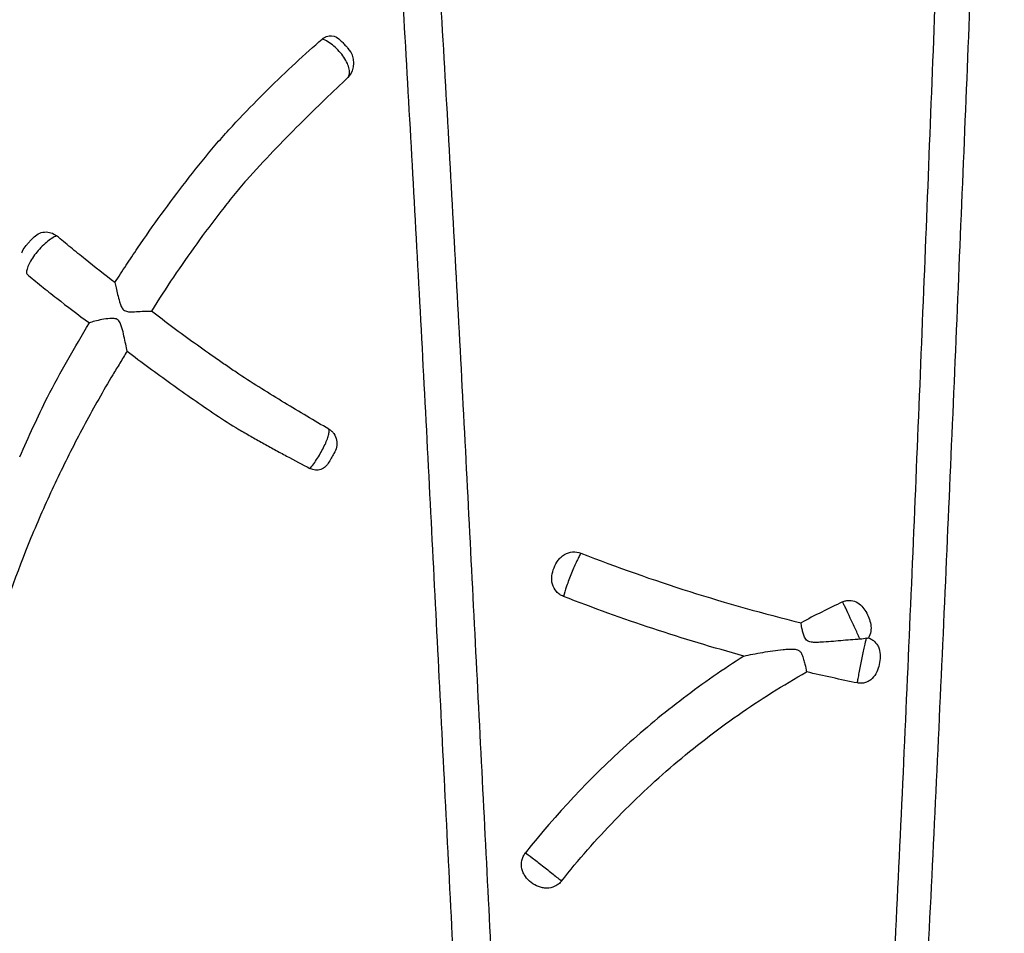
# Model space of a CAD drawing. Units: inches. Extents: x -18962 to -18255, y -16127 to -15415.
# Drawn here: x -18924 to -18921, y -16103 to -16101 of the extents above; entities that cross this region are included whole.
import ezdxf

# ---------------------------------------------------------------- set-up
doc = ezdxf.new("R2010")
doc.units = ezdxf.units.IN
doc.header["$MEASUREMENT"] = 0
doc.layers.add('0-EARTH', color=36, linetype='Continuous')
doc.layers.add('Viewport', color=3, linetype='Continuous', plot=False)

msp = doc.modelspace()

# ---------------------------------------------------------------- hatches: boundary and pattern name
at = {"layer": '0-EARTH'}
h = msp.add_hatch(dxfattribs=at)
h.set_pattern_fill('EARTH', color=256, scale=10, angle=45)
h.set_pattern_definition([(45, (-17807.548, -16001.9642), (2e-16, 3.535534), [2.5, -2.5]), (45, (-17808.211, -16001.3013), (2e-16, 3.535534), [2.5, -2.5]), (45, (-17808.874, -16000.6384), (2e-16, 3.535534), [2.5, -2.5]), (135, (-17808.874, -16000.1964), (-3.535534, 4e-16), [2.5, -2.5]), (135, (-17808.211, -15999.5335), (-3.535534, 4e-16), [2.5, -2.5]), (135, (-17807.548, -15998.8706), (-3.535534, 4e-16), [2.5, -2.5])])
edge = h.paths.add_edge_path()
edge.add_spline(control_points=[(-18952.3624, -16067.521), (-18952.5682, -16070.6076), (-18944.4952, -16069.359), (-18955.9491, -16087.2722), (-18944.9319, -16100.3435), (-18953.437, -16118.1493), (-18937.3022, -16116.386), (-18925.3023, -16123.3609), (-18899.914, -16117.0159), (-18870.4784, -16125.6016), (-18863.7764, -16123.1933), (-18863.9519, -16124.2578), (-18863.5032, -16121.1238), (-18863.2606, -16116.3518)], knot_values=[2.470359, 2.470359, 2.470359, 2.470359, 21.259616, 37.30058, 55.070975, 67.792447, 75.969532, 92.359248, 110.641, 149.380786, 169.476704, 190.31173, 197.157969, 197.157969, 197.157969, 197.157969], degree=3, periodic=0)
edge.add_spline(control_points=[(-18863.2606, -16116.3518), (-18863.3924, -16113.565)], knot_values=[78.463718, 78.463718, 84.295515, 84.295515], degree=1, periodic=0)
edge.add_line((-18863.3924, -16113.565), (-18943.6404, -16113.565))
edge.add_line((-18943.6404, -16113.565), (-18943.6404, -16071.8399))
edge.add_line((-18943.6404, -16071.8399), (-18943.6404, -16067.5006))
edge.add_line((-18943.6404, -16067.5006), (-18952.3624, -16067.521))

# ---------------------------------------------------------------- linework, layer by layer
at = {"color": 7, "linetype": 'Continuous', "lineweight": 25}
msp.add_arc((-18923.0548, -16100.9136), 0.06, 316.3593, 43.0004, dxfattribs=at)
for points, knots in [([(-18921.6786, -16107.172), (-18921.6609, -16106.8543), (-18921.6423, -16106.5365), (-18921.6047, -16105.9009), (-18921.5857, -16105.5831), (-18921.5488, -16104.9478), (-18921.5308, -16104.6303), (-18921.5051, -16104.1543), (-18921.4967, -16103.9957), (-18921.4805, -16103.6786), (-18921.4726, -16103.5201), (-18921.4497, -16103.045), (-18921.4355, -16102.729), (-18921.4084, -16102.0982), (-18921.3954, -16101.7833), (-18921.3702, -16101.1543), (-18921.3579, -16100.8402), (-18921.334, -16100.2128), (-18921.3223, -16099.8995), (-18921.3108, -16099.5868)], [0, 0, 0, 0, 0.125, 0.125, 0.25, 0.25, 0.375, 0.375, 0.4375, 0.4375, 0.5, 0.5, 0.625, 0.625, 0.75, 0.75, 0.875, 0.875, 1, 1, 1, 1]), ([(-18921.2108, -16099.5742), (-18921.2228, -16099.8876), (-18921.2351, -16100.2015), (-18921.2602, -16100.8301), (-18921.273, -16101.1448), (-18921.2994, -16101.7751), (-18921.3129, -16102.0906), (-18921.341, -16102.7226), (-18921.3557, -16103.0392), (-18921.3792, -16103.5152), (-18921.3873, -16103.6741), (-18921.404, -16103.9918), (-18921.4125, -16104.1507), (-18921.4387, -16104.6276), (-18921.4569, -16104.9458), (-18921.4941, -16105.5823), (-18921.5132, -16105.9007), (-18921.5507, -16106.5376), (-18921.5693, -16106.856), (-18921.5869, -16107.1744)], [0, 0, 0, 0, 0.125, 0.125, 0.25, 0.25, 0.375, 0.375, 0.5, 0.5, 0.5625, 0.5625, 0.625, 0.625, 0.75, 0.75, 0.875, 0.875, 1, 1, 1, 1]), ([(-18922.5044, -16107.1742), (-18922.5203, -16106.8965), (-18922.5365, -16106.6187), (-18922.5688, -16106.0631), (-18922.5849, -16105.7852), (-18922.6168, -16105.2297), (-18922.6325, -16104.952), (-18922.6631, -16104.3968), (-18922.6781, -16104.1192), (-18922.7, -16103.7033), (-18922.7073, -16103.5648), (-18922.7215, -16103.2878), (-18922.7285, -16103.1494), (-18922.7495, -16102.7346), (-18922.7633, -16102.4585), (-18922.7915, -16101.9071), (-18922.806, -16101.6317), (-18922.8362, -16101.0814), (-18922.852, -16100.8065), (-18922.8682, -16100.5321)], [0, 0, 0, 0, 0.125, 0.125, 0.25, 0.25, 0.375, 0.375, 0.5, 0.5, 0.5625, 0.5625, 0.625, 0.625, 0.75, 0.75, 0.875, 0.875, 1, 1, 1, 1]), ([(-18922.7618, -16100.5411), (-18922.7456, -16100.8151), (-18922.7298, -16101.0895), (-18922.6996, -16101.6387), (-18922.6851, -16101.9136), (-18922.6568, -16102.4641), (-18922.6429, -16102.7397), (-18922.6219, -16103.1538), (-18922.6148, -16103.292), (-18922.6006, -16103.5684), (-18922.5933, -16103.7067), (-18922.5714, -16104.1219), (-18922.5564, -16104.399), (-18922.5258, -16104.9532), (-18922.5102, -16105.2305), (-18922.4786, -16105.7851), (-18922.4626, -16106.0625), (-18922.4307, -16106.6172), (-18922.4148, -16106.8945), (-18922.3991, -16107.1718)], [0, 0, 0, 0, 0.125, 0.125, 0.25, 0.25, 0.375, 0.375, 0.4375, 0.4375, 0.5, 0.5, 0.625, 0.625, 0.75, 0.75, 0.875, 0.875, 1, 1, 1, 1]), ([(-18923.0843, -16100.8461), (-18923.0804, -16100.8427), (-18923.0762, -16100.8403), (-18923.0671, -16100.8372), (-18923.0624, -16100.8366), (-18923.0482, -16100.8378), (-18923.0389, -16100.8427), (-18923.0313, -16100.8508)], [0, 0, 0, 0, 0.25, 0.25, 0.5, 0.5, 1, 1, 1, 1]), ([(-18923.6693, -16101.5337), (-18923.6588, -16101.5174), (-18923.6483, -16101.501), (-18923.6269, -16101.4686), (-18923.6161, -16101.4524), (-18923.5834, -16101.4042), (-18923.5611, -16101.3724), (-18923.5154, -16101.3095), (-18923.4921, -16101.2785), (-18923.4445, -16101.2171), (-18923.4204, -16101.1866), (-18923.3829, -16101.1421), (-18923.3702, -16101.1274), (-18923.3442, -16101.0987), (-18923.3311, -16101.0846), (-18923.2917, -16101.0428), (-18923.2653, -16101.0158), (-18923.2122, -16100.9634), (-18923.1855, -16100.9378), (-18923.1337, -16100.8898), (-18923.1085, -16100.8672), (-18923.0843, -16100.8461)], [0, 0, 0, 0, 0.0625, 0.0625, 0.125, 0.125, 0.25, 0.25, 0.375, 0.375, 0.5, 0.5, 0.5625, 0.5625, 0.625, 0.625, 0.75, 0.75, 0.875, 0.875, 1, 1, 1, 1]), ([(-18923.0115, -16100.955), (-18923.0094, -16100.9522), (-18923.008, -16100.9487), (-18923.0068, -16100.9405), (-18923.007, -16100.936), (-18923.01, -16100.9209), (-18923.0152, -16100.9093), (-18923.0267, -16100.892), (-18923.0312, -16100.8864), (-18923.0408, -16100.8756), (-18923.0461, -16100.8706), (-18923.0623, -16100.8569), (-18923.0738, -16100.8499), (-18923.0843, -16100.8461)], [0, 0, 0, 0, 0.125, 0.125, 0.25, 0.25, 0.5, 0.5, 0.625, 0.625, 0.75, 0.75, 1, 1, 1, 1]), ([(-18923.0313, -16100.8508), (-18923.0311, -16100.8511), (-18923.03, -16100.8523), (-18923.027, -16100.8555), (-18923.0258, -16100.8568), (-18923.023, -16100.8598), (-18923.0215, -16100.8614), (-18923.0184, -16100.8647), (-18923.017, -16100.8662), (-18923.0146, -16100.8688), (-18923.0136, -16100.8698), (-18923.0114, -16100.8723), (-18923.0108, -16100.8729), (-18923.011, -16100.8727)], [0, 0, 0, 0, 0.25, 0.25, 0.375, 0.375, 0.5, 0.5, 0.625, 0.625, 0.75, 0.75, 1, 1, 1, 1]), ([(-18923.0115, -16100.955), (-18923.032, -16100.9741), (-18923.0538, -16100.9947), (-18923.0996, -16101.0388), (-18923.1238, -16101.0625), (-18923.1725, -16101.1114), (-18923.1973, -16101.1367), (-18923.2471, -16101.1891), (-18923.2725, -16101.2161), (-18923.3101, -16101.2584), (-18923.3225, -16101.2729), (-18923.3406, -16101.2949), (-18923.3465, -16101.3024), (-18923.3584, -16101.3174), (-18923.3642, -16101.3249), (-18923.3933, -16101.3627), (-18923.4161, -16101.3932), (-18923.4608, -16101.4551), (-18923.4827, -16101.4864), (-18923.5254, -16101.5497), (-18923.546, -16101.5818), (-18923.5663, -16101.6141)], [0, 0, 0, 0, 0.125, 0.125, 0.25, 0.25, 0.375, 0.375, 0.5, 0.5, 0.5625, 0.5625, 0.59375, 0.59375, 0.625, 0.625, 0.75, 0.75, 0.875, 0.875, 1, 1, 1, 1]), ([(-18923.9009, -16101.4078), (-18923.8965, -16101.4029), (-18923.8914, -16101.3989), (-18923.8801, -16101.3931), (-18923.8741, -16101.3914), (-18923.8557, -16101.3898), (-18923.8434, -16101.3937), (-18923.8337, -16101.4017)], [0, 0, 0, 0, 0.25, 0.25, 0.5, 0.5, 1, 1, 1, 1]), ([(-18923.92, -16101.429), (-18923.9201, -16101.4291), (-18923.9194, -16101.4284), (-18923.9168, -16101.4254), (-18923.9148, -16101.4232), (-18923.9102, -16101.4182), (-18923.9077, -16101.4153), (-18923.9035, -16101.4106), (-18923.9019, -16101.4088), (-18923.9009, -16101.4078)], [0, 0, 0, 0, 0.25, 0.25, 0.5, 0.5, 0.75, 0.75, 1, 1, 1, 1]), ([(-18923.8337, -16101.4017), (-18923.8379, -16101.4033), (-18923.8425, -16101.4058), (-18923.8522, -16101.412), (-18923.8574, -16101.4158), (-18923.8677, -16101.4246), (-18923.8729, -16101.4295), (-18923.8831, -16101.4401), (-18923.8879, -16101.4456), (-18923.9015, -16101.4628), (-18923.9088, -16101.4744), (-18923.9157, -16101.4898), (-18923.9172, -16101.4945), (-18923.9188, -16101.5027), (-18923.9189, -16101.5062), (-18923.9182, -16101.509)], [0, 0, 0, 0, 0.125, 0.125, 0.25, 0.25, 0.375, 0.375, 0.5, 0.5, 0.75, 0.75, 0.875, 0.875, 1, 1, 1, 1]), ([(-18923.6693, -16101.5337), (-18923.6977, -16101.5117), (-18923.7256, -16101.4897), (-18923.7669, -16101.4565), (-18923.7805, -16101.4455), (-18923.8075, -16101.4234), (-18923.8207, -16101.4125), (-18923.8337, -16101.4017)], [0, 0, 0, 0, 0.5, 0.5, 0.75, 0.75, 1, 1, 1, 1]), ([(-18923.9316, -16101.4499), (-18923.9312, -16101.4481), (-18923.9292, -16101.4402), (-18923.924, -16101.4339), (-18923.92, -16101.429)], [0, 0, 0, 0, 0.225232, 1, 1, 1, 1]), ([(-18923.9182, -16101.509), (-18923.9047, -16101.5203), (-18923.8908, -16101.5318), (-18923.8626, -16101.5547), (-18923.8481, -16101.5662), (-18923.8039, -16101.6008), (-18923.7733, -16101.6241), (-18923.7413, -16101.6474)], [0, 0, 0, 0, 0.25, 0.25, 0.5, 0.5, 1, 1, 1, 1]), ([(-18923.6693, -16101.5337), (-18923.6684, -16101.5378), (-18923.6672, -16101.5428), (-18923.6646, -16101.5542), (-18923.6631, -16101.5605), (-18923.6599, -16101.5736), (-18923.6582, -16101.5805), (-18923.655, -16101.5912), (-18923.6539, -16101.5948), (-18923.651, -16101.6019), (-18923.6494, -16101.6054), (-18923.6456, -16101.61), (-18923.6441, -16101.6113), (-18923.6407, -16101.6134), (-18923.6388, -16101.6141), (-18923.6331, -16101.6157), (-18923.6291, -16101.6159), (-18923.6175, -16101.6161), (-18923.6101, -16101.6156), (-18923.5957, -16101.6147), (-18923.5889, -16101.6143), (-18923.5766, -16101.6139), (-18923.5709, -16101.6139), (-18923.5663, -16101.6141)], [0, 0, 0, 0, 0.125, 0.125, 0.25, 0.25, 0.375, 0.375, 0.4375, 0.4375, 0.5, 0.5, 0.53125, 0.53125, 0.5625, 0.5625, 0.625, 0.625, 0.75, 0.75, 0.875, 0.875, 1, 1, 1, 1]), ([(-18923.0657, -16101.9468), (-18923.0858, -16101.9353), (-18923.1067, -16101.9231), (-18923.1486, -16101.8983), (-18923.1697, -16101.8856), (-18923.2122, -16101.8597), (-18923.2335, -16101.8466), (-18923.2765, -16101.8197), (-18923.2982, -16101.806), (-18923.3299, -16101.7849), (-18923.3403, -16101.7777), (-18923.3613, -16101.7634), (-18923.3717, -16101.7562), (-18923.4029, -16101.7344), (-18923.4236, -16101.7197), (-18923.4648, -16101.6901), (-18923.4853, -16101.6751), (-18923.526, -16101.6449), (-18923.5462, -16101.6296), (-18923.5663, -16101.6141)], [0, 0, 0, 0, 0.125, 0.125, 0.25, 0.25, 0.375, 0.375, 0.5, 0.5, 0.5625, 0.5625, 0.625, 0.625, 0.75, 0.75, 0.875, 0.875, 1, 1, 1, 1]), ([(-18923.6349, -16101.7269), (-18923.6361, -16101.7209), (-18923.6374, -16101.7141), (-18923.6403, -16101.6997), (-18923.6419, -16101.6921), (-18923.6453, -16101.6767), (-18923.6471, -16101.6689), (-18923.6505, -16101.6572), (-18923.6517, -16101.6533), (-18923.6549, -16101.6457), (-18923.657, -16101.642), (-18923.6616, -16101.638), (-18923.6634, -16101.6369), (-18923.6672, -16101.6355), (-18923.6692, -16101.6351), (-18923.6752, -16101.6344), (-18923.6792, -16101.6345), (-18923.6911, -16101.6354), (-18923.6986, -16101.6367), (-18923.713, -16101.6394), (-18923.7198, -16101.641), (-18923.7319, -16101.6442), (-18923.7372, -16101.6459), (-18923.7413, -16101.6474)], [0, 0, 0, 0, 0.125, 0.125, 0.25, 0.25, 0.375, 0.375, 0.4375, 0.4375, 0.5, 0.5, 0.53125, 0.53125, 0.5625, 0.5625, 0.625, 0.625, 0.75, 0.75, 0.875, 0.875, 1, 1, 1, 1]), ([(-18923.9375, -16102.0251), (-18923.9124, -16101.9687), (-18923.8548, -16101.8391), (-18923.7823, -16101.7166), (-18923.7413, -16101.6474)], [0, 0, 0, 0, 0.435044, 1, 1, 1, 1]), ([(-18923.6349, -16101.7269), (-18923.6416, -16101.7381), (-18923.6484, -16101.7493), (-18923.6619, -16101.7718), (-18923.6687, -16101.783), (-18923.6888, -16101.8167), (-18923.702, -16101.8394), (-18923.741, -16101.908), (-18923.766, -16101.9546), (-18923.8141, -16102.049), (-18923.8371, -16102.0967), (-18923.8807, -16102.1932), (-18923.9015, -16102.2419), (-18923.9603, -16102.3895), (-18923.9948, -16102.4894), (-18924.0394, -16102.6417), (-18924.053, -16102.6928), (-18924.0778, -16102.7954), (-18924.089, -16102.847), (-18924.1185, -16103.0023), (-18924.1331, -16103.1068), (-18924.1446, -16103.2387), (-18924.1465, -16103.2652), (-18924.1497, -16103.3178), (-18924.1509, -16103.3441), (-18924.1537, -16103.4225), (-18924.1541, -16103.4744), (-18924.1516, -16103.6292), (-18924.1448, -16103.731), (-18924.1276, -16103.8829), (-18924.1207, -16103.9333), (-18924.1044, -16104.0341), (-18924.0951, -16104.0843), (-18924.0639, -16104.2343), (-18924.0386, -16104.3335), (-18923.9937, -16104.4817), (-18923.9776, -16104.5309), (-18923.943, -16104.629), (-18923.9246, -16104.6778), (-18923.8857, -16104.7744), (-18923.8652, -16104.8224), (-18923.8328, -16104.8938), (-18923.8218, -16104.9175), (-18923.7999, -16104.965), (-18923.7889, -16104.9887), (-18923.7556, -16105.0597), (-18923.7325, -16105.1067), (-18923.6843, -16105.1996), (-18923.659, -16105.2455), (-18923.6065, -16105.3364), (-18923.5791, -16105.3813), (-18923.5224, -16105.4699), (-18923.4931, -16105.5136), (-18923.4326, -16105.5995), (-18923.4014, -16105.6418), (-18923.3371, -16105.725), (-18923.304, -16105.766), (-18923.2361, -16105.8463), (-18923.2013, -16105.8857), (-18923.1566, -16105.9339), (-18923.1477, -16105.9435), (-18923.1296, -16105.9626), (-18923.1205, -16105.9721), (-18923.0929, -16106.0003), (-18923.0739, -16106.0187), (-18923.0353, -16106.0545), (-18923.0159, -16106.072), (-18922.9772, -16106.1064), (-18922.9579, -16106.1234), (-18922.9192, -16106.1567), (-18922.9, -16106.173), (-18922.8616, -16106.2051), (-18922.8428, -16106.2206), (-18922.8245, -16106.2354)], [0, 0, 0, 0, 0.007812, 0.007812, 0.015625, 0.015625, 0.03125, 0.03125, 0.0625, 0.0625, 0.09375, 0.09375, 0.125, 0.125, 0.1875, 0.1875, 0.21875, 0.21875, 0.25, 0.25, 0.3125, 0.3125, 0.328125, 0.328125, 0.34375, 0.34375, 0.375, 0.375, 0.4375, 0.4375, 0.46875, 0.46875, 0.5, 0.5, 0.5625, 0.5625, 0.59375, 0.59375, 0.625, 0.625, 0.65625, 0.65625, 0.671875, 0.671875, 0.6875, 0.6875, 0.71875, 0.71875, 0.75, 0.75, 0.78125, 0.78125, 0.8125, 0.8125, 0.84375, 0.84375, 0.875, 0.875, 0.90625, 0.90625, 0.914062, 0.914062, 0.921875, 0.921875, 0.9375, 0.9375, 0.953125, 0.953125, 0.96875, 0.96875, 0.984375, 0.984375, 1, 1, 1, 1]), ([(-18923.6349, -16101.7269), (-18923.6145, -16101.7425), (-18923.594, -16101.7579), (-18923.5526, -16101.7884), (-18923.5319, -16101.8035), (-18923.4901, -16101.8334), (-18923.4692, -16101.8483), (-18923.427, -16101.8776), (-18923.4058, -16101.8921), (-18923.3632, -16101.9208), (-18923.3417, -16101.9348), (-18923.3085, -16101.9543), (-18923.2973, -16101.9607), (-18923.2749, -16101.9734), (-18923.2637, -16101.9798), (-18923.2411, -16101.9924), (-18923.2297, -16101.9986), (-18923.2071, -16102.011), (-18923.1959, -16102.0171), (-18923.1624, -16102.0352), (-18923.1404, -16102.0469), (-18923.1187, -16102.0582)], [0, 0, 0, 0, 0.125, 0.125, 0.25, 0.25, 0.375, 0.375, 0.5, 0.5, 0.625, 0.625, 0.6875, 0.6875, 0.75, 0.75, 0.8125, 0.8125, 0.875, 0.875, 1, 1, 1, 1]), ([(-18923.1187, -16102.0582), (-18923.1119, -16102.0504), (-18923.1045, -16102.0402), (-18923.0903, -16102.018), (-18923.0837, -16102.006), (-18923.0728, -16101.9834), (-18923.0687, -16101.9729), (-18923.0654, -16101.9603), (-18923.0647, -16101.9567), (-18923.0645, -16101.9508), (-18923.0648, -16101.9484), (-18923.0657, -16101.9468)], [0, 0, 0, 0, 0.25, 0.25, 0.5, 0.5, 0.75, 0.75, 0.875, 0.875, 1, 1, 1, 1]), ([(-18923.0657, -16101.9468), (-18923.0629, -16101.9484), (-18923.0604, -16101.9503), (-18923.0557, -16101.9546), (-18923.0535, -16101.9571), (-18923.0478, -16101.9652), (-18923.0451, -16101.9716), (-18923.0424, -16101.985), (-18923.0426, -16101.9919), (-18923.0453, -16102.0046), (-18923.0479, -16102.0103), (-18923.051, -16102.0157)], [0, 0, 0, 0, 0.125, 0.125, 0.25, 0.25, 0.5, 0.5, 0.75, 0.75, 1, 1, 1, 1]), ([(-18923.051, -16102.0157), (-18923.0523, -16102.018), (-18923.0544, -16102.0216), (-18923.0595, -16102.0304), (-18923.0624, -16102.0355), (-18923.0651, -16102.0402)], [0, 0, 0, 0, 0.5, 0.5, 1, 1, 1, 1]), ([(-18923.0651, -16102.0402), (-18923.0678, -16102.0448), (-18923.0709, -16102.0491), (-18923.0784, -16102.0563), (-18923.0828, -16102.0591), (-18923.0974, -16102.0644), (-18923.1087, -16102.0634), (-18923.1187, -16102.0582)], [0, 0, 0, 0, 0.25, 0.25, 0.5, 0.5, 1, 1, 1, 1]), ([(-18922.4032, -16102.4192), (-18922.407, -16102.4178), (-18922.4105, -16102.4159), (-18922.417, -16102.4114), (-18922.4201, -16102.4087), (-18922.4281, -16102.3999), (-18922.4321, -16102.3927), (-18922.4355, -16102.3813), (-18922.4362, -16102.3773), (-18922.4367, -16102.3693), (-18922.4366, -16102.3653), (-18922.4352, -16102.3533), (-18922.4329, -16102.3457), (-18922.4269, -16102.3307), (-18922.4232, -16102.3236), (-18922.416, -16102.314), (-18922.4133, -16102.311), (-18922.4073, -16102.3055), (-18922.4041, -16102.3031), (-18922.3936, -16102.297), (-18922.3858, -16102.2944), (-18922.3697, -16102.293), (-18922.3615, -16102.2942), (-18922.354, -16102.2972)], [0, 0, 0, 0, 0.0625, 0.0625, 0.125, 0.125, 0.25, 0.25, 0.3125, 0.3125, 0.375, 0.375, 0.5, 0.5, 0.625, 0.625, 0.6875, 0.6875, 0.75, 0.75, 0.875, 0.875, 1, 1, 1, 1]), ([(-18922.354, -16102.2972), (-18922.3555, -16102.2994), (-18922.3572, -16102.3025), (-18922.3612, -16102.3099), (-18922.3634, -16102.3144), (-18922.3681, -16102.3242), (-18922.3706, -16102.3297), (-18922.3756, -16102.3413), (-18922.3782, -16102.3474), (-18922.3857, -16102.3661), (-18922.3905, -16102.379), (-18922.3984, -16102.4019), (-18922.4014, -16102.4119), (-18922.4032, -16102.4192)], [0, 0, 0, 0, 0.125, 0.125, 0.25, 0.25, 0.375, 0.375, 0.5, 0.5, 0.75, 0.75, 1, 1, 1, 1]), ([(-18921.6156, -16102.4346), (-18921.6126, -16102.4332), (-18921.6095, -16102.4322), (-18921.603, -16102.4308), (-18921.5997, -16102.4304), (-18921.5898, -16102.4305), (-18921.5833, -16102.4321), (-18921.5714, -16102.4377), (-18921.566, -16102.4417), (-18921.5569, -16102.4512), (-18921.5532, -16102.4566), (-18921.5468, -16102.4679), (-18921.5441, -16102.4739), (-18921.5393, -16102.486), (-18921.5374, -16102.4922), (-18921.5352, -16102.5051), (-18921.535, -16102.5117), (-18921.5372, -16102.5246), (-18921.5396, -16102.5308), (-18921.5432, -16102.5363)], [0, 0, 0, 0, 0.0625, 0.0625, 0.125, 0.125, 0.25, 0.25, 0.375, 0.375, 0.5, 0.5, 0.625, 0.625, 0.75, 0.75, 0.875, 0.875, 1, 1, 1, 1]), ([(-18921.5664, -16102.5402), (-18921.5683, -16102.536), (-18921.5703, -16102.5315), (-18921.5746, -16102.522), (-18921.5769, -16102.5169), (-18921.5817, -16102.5065), (-18921.5841, -16102.5012), (-18921.589, -16102.4907), (-18921.5914, -16102.4854), (-18921.5986, -16102.4701), (-18921.6031, -16102.4606), (-18921.6087, -16102.4488), (-18921.6104, -16102.4452), (-18921.6134, -16102.4391), (-18921.6146, -16102.4366), (-18921.6156, -16102.4346)], [0, 0, 0, 0, 0.125, 0.125, 0.25, 0.25, 0.375, 0.375, 0.5, 0.5, 0.75, 0.75, 0.875, 0.875, 1, 1, 1, 1]), ([(-18921.5664, -16102.5402), (-18921.5841, -16102.5413), (-18921.6024, -16102.5428), (-18921.63, -16102.5451), (-18921.6392, -16102.5459), (-18921.6578, -16102.5474), (-18921.6671, -16102.5481), (-18921.6811, -16102.5488), (-18921.6858, -16102.549), (-18921.6952, -16102.5491), (-18921.6999, -16102.5489), (-18921.7067, -16102.5478), (-18921.7091, -16102.5473), (-18921.7135, -16102.5455), (-18921.7155, -16102.5443), (-18921.719, -16102.5412), (-18921.7204, -16102.5393), (-18921.7227, -16102.5355), (-18921.7236, -16102.5335), (-18921.7259, -16102.5275), (-18921.727, -16102.5235), (-18921.7289, -16102.516), (-18921.7296, -16102.5125), (-18921.7316, -16102.5026), (-18921.7324, -16102.4973), (-18921.733, -16102.4936)], [0, 0, 0, 0, 0.25, 0.25, 0.375, 0.375, 0.5, 0.5, 0.5625, 0.5625, 0.625, 0.625, 0.65625, 0.65625, 0.6875, 0.6875, 0.71875, 0.71875, 0.75, 0.75, 0.8125, 0.8125, 0.875, 0.875, 1, 1, 1, 1]), ([(-18921.5432, -16102.5363), (-18921.5396, -16102.5374), (-18921.5362, -16102.5389), (-18921.5298, -16102.5428), (-18921.5268, -16102.5452), (-18921.5216, -16102.5505), (-18921.5193, -16102.5535), (-18921.5154, -16102.5599), (-18921.5139, -16102.5633), (-18921.5103, -16102.574), (-18921.5095, -16102.5814), (-18921.5097, -16102.5964), (-18921.5107, -16102.6038), (-18921.5139, -16102.6185), (-18921.516, -16102.6256), (-18921.5222, -16102.6391), (-18921.5264, -16102.6455), (-18921.5346, -16102.6534), (-18921.5376, -16102.6558), (-18921.5441, -16102.6597), (-18921.5475, -16102.6613), (-18921.5548, -16102.6636), (-18921.5585, -16102.6642), (-18921.566, -16102.6647), (-18921.5699, -16102.6644), (-18921.5736, -16102.6636)], [0, 0, 0, 0, 0.0625, 0.0625, 0.125, 0.125, 0.1875, 0.1875, 0.25, 0.25, 0.375, 0.375, 0.5, 0.5, 0.625, 0.625, 0.75, 0.75, 0.8125, 0.8125, 0.875, 0.875, 0.9375, 0.9375, 1, 1, 1, 1]), ([(-18921.5736, -16102.6636), (-18921.5731, -16102.6599), (-18921.5724, -16102.6555), (-18921.5708, -16102.6458), (-18921.5698, -16102.6403), (-18921.5677, -16102.6288), (-18921.5666, -16102.6226), (-18921.5641, -16102.61), (-18921.5629, -16102.6037), (-18921.5603, -16102.591), (-18921.5589, -16102.5846), (-18921.5563, -16102.5726), (-18921.5551, -16102.567), (-18921.5515, -16102.5513), (-18921.5494, -16102.5428), (-18921.5478, -16102.5373)], [0, 0, 0, 0, 0.125, 0.125, 0.25, 0.25, 0.375, 0.375, 0.5, 0.5, 0.625, 0.625, 0.75, 0.75, 1, 1, 1, 1]), ([(-18921.8939, -16102.5876), (-18921.9525, -16102.6249), (-18922.0097, -16102.6646), (-18922.1203, -16102.7486), (-18922.1739, -16102.793), (-18922.3288, -16102.9325), (-18922.4243, -16103.0341), (-18922.5107, -16103.1429)], [0, 0, 0, 0, 0.25, 0.25, 0.5, 0.5, 1, 1, 1, 1]), ([(-18921.8939, -16102.5876), (-18921.8861, -16102.5858), (-18921.8776, -16102.584), (-18921.8598, -16102.5805), (-18921.8505, -16102.5789), (-18921.8224, -16102.5741), (-18921.8032, -16102.5712), (-18921.7785, -16102.5687), (-18921.7736, -16102.5683), (-18921.7636, -16102.5677), (-18921.7586, -16102.5676), (-18921.7487, -16102.5683), (-18921.7436, -16102.5692), (-18921.7372, -16102.5732), (-18921.7354, -16102.5749), (-18921.7324, -16102.579), (-18921.7313, -16102.5811), (-18921.7282, -16102.5879), (-18921.7268, -16102.5926), (-18921.7243, -16102.6016), (-18921.7232, -16102.6061), (-18921.7202, -16102.6187), (-18921.7185, -16102.6263), (-18921.7171, -16102.6323)], [0, 0, 0, 0, 0.125, 0.125, 0.25, 0.25, 0.5, 0.5, 0.5625, 0.5625, 0.625, 0.625, 0.6875, 0.6875, 0.71875, 0.71875, 0.75, 0.75, 0.8125, 0.8125, 0.875, 0.875, 1, 1, 1, 1]), ([(-18922.4088, -16103.2225), (-18922.3614, -16103.1628), (-18922.311, -16103.1053), (-18922.2317, -16103.0231), (-18922.2046, -16102.9963), (-18922.149, -16102.9441), (-18922.1206, -16102.9186), (-18922.0336, -16102.8444), (-18921.9733, -16102.7978), (-18921.8481, -16102.7104), (-18921.7836, -16102.6698), (-18921.7171, -16102.6323)], [0, 0, 0, 0, 0.25, 0.25, 0.375, 0.375, 0.5, 0.5, 0.75, 0.75, 1, 1, 1, 1]), ([(-18922.4088, -16103.2225), (-18922.4113, -16103.2257), (-18922.4141, -16103.2285), (-18922.4204, -16103.2335), (-18922.4238, -16103.2356), (-18922.4346, -16103.2408), (-18922.4426, -16103.2426), (-18922.4545, -16103.2427), (-18922.4585, -16103.2424), (-18922.4663, -16103.2409), (-18922.4701, -16103.2398), (-18922.4813, -16103.2355), (-18922.4882, -16103.2315), (-18922.5008, -16103.2217), (-18922.5063, -16103.2162), (-18922.5131, -16103.2065), (-18922.5152, -16103.203), (-18922.5185, -16103.1958), (-18922.5198, -16103.1921), (-18922.5225, -16103.1804), (-18922.5226, -16103.1723), (-18922.52, -16103.1606), (-18922.5187, -16103.1568), (-18922.5153, -16103.1496), (-18922.5132, -16103.1461), (-18922.5107, -16103.1429)], [0, 0, 0, 0, 0.0625, 0.0625, 0.125, 0.125, 0.25, 0.25, 0.3125, 0.3125, 0.375, 0.375, 0.5, 0.5, 0.625, 0.625, 0.6875, 0.6875, 0.75, 0.75, 0.875, 0.875, 0.9375, 0.9375, 1, 1, 1, 1]), ([(-18922.5107, -16103.1429), (-18922.5065, -16103.1459), (-18922.4999, -16103.1508), (-18922.4874, -16103.1603), (-18922.4829, -16103.1637), (-18922.4732, -16103.1712), (-18922.4681, -16103.1752), (-18922.4578, -16103.1832), (-18922.4527, -16103.1873), (-18922.4424, -16103.1954), (-18922.4374, -16103.1993), (-18922.428, -16103.2069), (-18922.4235, -16103.2105), (-18922.4155, -16103.217), (-18922.4119, -16103.22), (-18922.4088, -16103.2225)], [0, 0, 0, 0, 0.25, 0.25, 0.375, 0.375, 0.5, 0.5, 0.625, 0.625, 0.75, 0.75, 0.875, 0.875, 1, 1, 1, 1])]:
    msp.add_open_spline(points, degree=3, knots=knots, dxfattribs=at)
for points in [[(-18922.354, -16102.2972), (-18922.152, -16102.3761), (-18921.9444, -16102.4418), (-18921.733, -16102.4936)], [(-18921.8939, -16102.5876), (-18922.0668, -16102.5406), (-18922.2369, -16102.4843), (-18922.4032, -16102.4192)], [(-18921.6156, -16102.4346), (-18921.6552, -16102.4532), (-18921.6944, -16102.4729), (-18921.733, -16102.4936)], [(-18921.5478, -16102.5373), (-18921.5532, -16102.5386), (-18921.5595, -16102.5397), (-18921.5664, -16102.5402)], [(-18921.5478, -16102.5373), (-18921.5462, -16102.5369), (-18921.5447, -16102.5366), (-18921.5432, -16102.5363)], [(-18921.5736, -16102.6636), (-18921.6216, -16102.6539), (-18921.6695, -16102.6434), (-18921.7171, -16102.6323)]]:
    msp.add_open_spline(points, degree=3, dxfattribs=at)
at = {"layer": 'Viewport', "linetype": 'Continuous'}
for points, weights, knots in [([(-18920.5536, -16107.5753), (-18914.9373, -16107.6275), (-18909.3208, -16107.5914), (-18903.7056, -16107.4671), (-18903.686, -16107.4548), (-18903.6664, -16107.4424), (-18903.6467, -16107.43), (-18903.6374, -16107.414), (-18903.6281, -16107.398), (-18903.6189, -16107.382), (-18903.6012, -16107.2557), (-18903.5836, -16107.1294), (-18903.566, -16107.0031), (-18903.5663, -16106.9483), (-18903.5667, -16106.8935), (-18903.5671, -16106.8386), (-18903.8204, -16106.8388), (-18904.0738, -16106.8389), (-18904.3271, -16106.839), (-18904.3539, -16106.8245), (-18904.3808, -16106.8099), (-18904.4076, -16106.7954), (-18904.4143, -16106.7763), (-18904.421, -16106.7572), (-18904.4277, -16106.7381), (-18904.4277, -16106.6966), (-18904.4277, -16106.6552), (-18904.4277, -16106.6137), (-18904.4317, -16106.6016), (-18904.4356, -16106.5895), (-18904.4396, -16106.5774), (-18904.4538, -16106.5718), (-18904.4679, -16106.5662), (-18904.4821, -16106.5606), (-18904.6817, -16106.5587), (-18904.8812, -16106.5569), (-18905.0808, -16106.555), (-18905.1059, -16106.5357), (-18905.131, -16106.5164), (-18905.1561, -16106.4971), (-18905.2502, -16106.0326), (-18905.3442, -16105.5682), (-18905.4383, -16105.1037), (-18905.4324, -16105.079), (-18905.4265, -16105.0543), (-18905.4205, -16105.0296), (-18905.154, -16104.5679), (-18904.8874, -16104.1062), (-18904.6208, -16103.6445), (-18904.6111, -16103.6277), (-18904.6061, -16103.6089), (-18904.6061, -16103.5895), (-18904.6061, -16103.4451), (-18904.6061, -16103.3007), (-18904.6061, -16103.1563), (-18904.6061, -16103.1267), (-18904.6174, -16103.0994), (-18904.6383, -16103.0785), (-18904.6592, -16103.0576), (-18904.6865, -16103.0463), (-18904.7161, -16103.0463), (-18904.7328, -16103.0463), (-18904.7495, -16103.0463), (-18904.7661, -16103.0463), (-18904.7957, -16103.0463), (-18904.823, -16103.0576), (-18904.8439, -16103.0785), (-18904.8648, -16103.0994), (-18904.8761, -16103.1267), (-18904.8761, -16103.1563), (-18904.8761, -16103.1736), (-18904.8761, -16103.1909), (-18904.8761, -16103.2083), (-18904.8761, -16103.2472), (-18904.8915, -16103.283), (-18904.9197, -16103.3098), (-18904.948, -16103.3366), (-18904.9845, -16103.3501), (-18905.0234, -16103.348), (-18905.2775, -16103.3347), (-18905.5315, -16103.3214), (-18905.7881, -16103.308), (-18905.7907, -16103.3078), (-18905.7932, -16103.3077), (-18905.817, -16103.3065), (-18905.8391, -16103.2958), (-18905.8645, -16103.2682), (-18905.8716, -16103.2553), (-18905.8753, -16103.2416), (-18905.8773, -16103.2413), (-18905.8793, -16103.241), (-18905.8813, -16103.2406), (-18906.7447, -16099.6742), (-18908.7582, -16096.6065), (-18911.6868, -16094.3955), (-18914.2172, -16092.3349), (-18917.2905, -16091.2377), (-18920.5538, -16091.2298), (-18923.817, -16091.2377), (-18926.8903, -16092.3349), (-18929.4207, -16094.3955), (-18932.3493, -16096.6065), (-18934.3628, -16099.6742), (-18935.2262, -16103.2406), (-18935.2282, -16103.241), (-18935.2302, -16103.2413), (-18935.2322, -16103.2416), (-18935.2359, -16103.2553), (-18935.2431, -16103.2682), (-18935.2684, -16103.2958), (-18935.2905, -16103.3065), (-18935.3143, -16103.3077), (-18935.3168, -16103.3078), (-18935.3194, -16103.308), (-18935.576, -16103.3214), (-18935.8301, -16103.3347), (-18936.0841, -16103.348), (-18936.123, -16103.3501), (-18936.1595, -16103.3366), (-18936.1878, -16103.3098), (-18936.216, -16103.283), (-18936.2314, -16103.2472), (-18936.2314, -16103.2083), (-18936.2314, -16103.1909), (-18936.2314, -16103.1736), (-18936.2314, -16103.1563), (-18936.2314, -16103.1267), (-18936.2427, -16103.0994), (-18936.2636, -16103.0785), (-18936.2845, -16103.0576), (-18936.3118, -16103.0463), (-18936.3414, -16103.0463), (-18936.3581, -16103.0463), (-18936.3747, -16103.0463), (-18936.3914, -16103.0463), (-18936.421, -16103.0463), (-18936.4483, -16103.0576), (-18936.4692, -16103.0785), (-18936.4901, -16103.0994), (-18936.5014, -16103.1267), (-18936.5014, -16103.1563), (-18936.5014, -16103.3007), (-18936.5014, -16103.4451), (-18936.5014, -16103.5895), (-18936.5014, -16103.6089), (-18936.4964, -16103.6277), (-18936.4867, -16103.6445), (-18936.2201, -16104.1062), (-18935.9535, -16104.5679), (-18935.687, -16105.0296), (-18935.681, -16105.0543), (-18935.6751, -16105.079), (-18935.6692, -16105.1037), (-18935.7633, -16105.5682), (-18935.8573, -16106.0326), (-18935.9514, -16106.4971), (-18935.9765, -16106.5164), (-18936.0016, -16106.5357), (-18936.0267, -16106.555), (-18936.2263, -16106.5569), (-18936.4258, -16106.5587), (-18936.6254, -16106.5606), (-18936.6396, -16106.5662), (-18936.6537, -16106.5718), (-18936.6679, -16106.5774), (-18936.6719, -16106.5895), (-18936.6758, -16106.6016), (-18936.6798, -16106.6137), (-18936.6798, -16106.6552), (-18936.6798, -16106.6966), (-18936.6798, -16106.7381), (-18936.6865, -16106.7572), (-18936.6932, -16106.7763), (-18936.6999, -16106.7954), (-18936.7267, -16106.8099), (-18936.7536, -16106.8245), (-18936.7804, -16106.839), (-18937.0338, -16106.8389), (-18937.2871, -16106.8388), (-18937.5405, -16106.8386), (-18937.5408, -16106.8935), (-18937.5412, -16106.9483), (-18937.5415, -16107.0031), (-18937.5239, -16107.1294), (-18937.5063, -16107.2557), (-18937.4886, -16107.382), (-18937.4794, -16107.398), (-18937.4701, -16107.414), (-18937.4608, -16107.43), (-18937.4412, -16107.4424), (-18937.4215, -16107.4548), (-18937.4019, -16107.4671), (-18931.7867, -16107.5914), (-18926.1702, -16107.6275), (-18920.5539, -16107.5753)], [1, 0.999917723532, 0.999917723532, 1, 1, 1, 1, 1, 1, 1, 1, 1, 1, 1, 1, 1, 1, 1, 1, 1, 1, 1, 1, 1, 1, 1, 1, 1, 1, 1, 1, 1, 1, 1, 1, 1, 1, 1, 1, 1, 1, 1, 1, 1, 1, 1, 1, 1, 1, 0.977283663414, 0.977283663414, 1, 1, 1, 1, 0.949246369932, 0.949246369932, 1, 0.949246369932, 0.949246369932, 1, 1, 1, 1, 0.949246369932, 0.949246369932, 1, 0.949246369932, 0.949246369932, 1, 1, 1, 1, 0.945853332879, 0.945853332879, 1, 0.945853332879, 0.945853332879, 1, 1, 1, 1, 1, 1, 1, 1, 1, 1, 1, 1, 1, 1, 0.961099932924, 0.961099932924, 1, 0.961725591378, 0.961725591378, 1, 0.961725591378, 0.961725591378, 1, 0.961099932924, 0.961099932924, 1, 1, 1, 1, 1, 1, 1, 1, 1, 1, 1, 1, 1, 1, 0.945853332879, 0.945853332879, 1, 0.945853332879, 0.945853332879, 1, 1, 1, 1, 0.949246369932, 0.949246369932, 1, 0.949246369932, 0.949246369932, 1, 1, 1, 1, 0.949246369932, 0.949246369932, 1, 0.949246369932, 0.949246369932, 1, 1, 1, 1, 0.977283663414, 0.977283663414, 1, 1, 1, 1, 1, 1, 1, 1, 1, 1, 1, 1, 1, 1, 1, 1, 1, 1, 1, 1, 1, 1, 1, 1, 1, 1, 1, 1, 1, 1, 1, 1, 1, 1, 1, 1, 1, 1, 1, 1, 1, 1, 1, 1, 1, 1, 0.999917723532, 0.999917723532, 1], [0, 0, 0, 0, 0.031422, 0.031422, 0.031422, 1.031422, 1.031422, 1.031422, 2.031422, 2.031422, 2.031422, 3.031422, 3.031422, 3.031422, 4.031422, 4.031422, 4.031422, 5.031422, 5.031422, 5.031422, 6.031422, 6.031422, 6.031422, 7.031422, 7.031422, 7.031422, 8.031422, 8.031422, 8.031422, 9.031422, 9.031422, 9.031422, 10.031422, 10.031422, 10.031422, 11.031422, 11.031422, 11.031422, 12.031422, 12.031422, 12.031422, 13.031422, 13.031422, 13.031422, 14.031422, 14.031422, 14.031422, 15.031422, 15.031422, 15.031422, 15.555023, 15.555023, 15.555023, 16.555023, 16.555023, 16.555023, 17.340474, 17.340474, 17.340474, 18.125924, 18.125924, 18.125924, 19.125924, 19.125924, 19.125924, 19.911374, 19.911374, 19.911374, 20.696824, 20.696824, 20.696824, 21.696824, 21.696824, 21.696824, 22.508459, 22.508459, 22.508459, 23.320094, 23.320094, 23.320094, 24.310094, 24.310094, 24.320094, 24.320094, 24.320094, 24.941234, 24.941234, 25.320094, 25.320094, 25.320094, 26.320094, 26.320094, 26.320094, 27.006689, 27.006689, 27.006689, 27.687686, 27.687686, 27.687686, 28.368682, 28.368682, 28.368682, 29.055277, 29.055277, 29.055277, 30.055277, 30.055277, 30.055277, 30.434137, 30.434137, 31.055277, 31.055277, 31.055277, 31.065277, 31.065277, 32.055277, 32.055277, 32.055277, 32.866912, 32.866912, 32.866912, 33.678547, 33.678547, 33.678547, 34.678547, 34.678547, 34.678547, 35.463997, 35.463997, 35.463997, 36.249447, 36.249447, 36.249447, 37.249447, 37.249447, 37.249447, 38.034898, 38.034898, 38.034898, 38.820348, 38.820348, 38.820348, 39.820348, 39.820348, 39.820348, 40.343949, 40.343949, 40.343949, 41.343949, 41.343949, 41.343949, 42.343949, 42.343949, 42.343949, 43.343949, 43.343949, 43.343949, 44.343949, 44.343949, 44.343949, 45.343949, 45.343949, 45.343949, 46.343949, 46.343949, 46.343949, 47.343949, 47.343949, 47.343949, 48.343949, 48.343949, 48.343949, 49.343949, 49.343949, 49.343949, 50.343949, 50.343949, 50.343949, 51.343949, 51.343949, 51.343949, 52.343949, 52.343949, 52.343949, 53.343949, 53.343949, 53.343949, 54.343949, 54.343949, 54.343949, 55.343949, 55.343949, 55.343949, 55.375371, 55.375371, 55.375371, 55.375371]), ([(-18903.7052, -16107.467), (-18903.6856, -16107.4547), (-18903.6661, -16107.4423), (-18903.6466, -16107.43), (-18903.6373, -16107.414), (-18903.628, -16107.398), (-18903.6187, -16107.382), (-18903.6011, -16107.2557), (-18903.5834, -16107.1294), (-18903.5658, -16107.0031), (-18903.5662, -16106.9483), (-18903.5665, -16106.8935), (-18903.5669, -16106.8386), (-18903.8202, -16106.8388), (-18904.0736, -16106.8389), (-18904.3269, -16106.839), (-18904.3538, -16106.8245), (-18904.3806, -16106.8099), (-18904.4074, -16106.7954), (-18904.4141, -16106.7763), (-18904.4208, -16106.7572), (-18904.4275, -16106.7381), (-18904.4275, -16106.6966), (-18904.4275, -16106.6552), (-18904.4275, -16106.6137), (-18904.4315, -16106.6016), (-18904.4355, -16106.5895), (-18904.4395, -16106.5774), (-18904.4536, -16106.5718), (-18904.4678, -16106.5662), (-18904.4819, -16106.5606), (-18904.6815, -16106.5587), (-18904.8811, -16106.5569), (-18905.0806, -16106.555), (-18905.1057, -16106.5357), (-18905.1308, -16106.5164), (-18905.1559, -16106.4971), (-18905.25, -16106.0326), (-18905.3441, -16105.5682), (-18905.4381, -16105.1037), (-18905.4322, -16105.079), (-18905.4263, -16105.0543), (-18905.4204, -16105.0296), (-18905.1538, -16104.5679), (-18904.8872, -16104.1062), (-18904.6207, -16103.6445), (-18904.611, -16103.6277), (-18904.6059, -16103.6089), (-18904.6059, -16103.5895), (-18904.6059, -16103.4451), (-18904.6059, -16103.3007), (-18904.6059, -16103.1563), (-18904.6059, -16103.1267), (-18904.6173, -16103.0994), (-18904.6382, -16103.0785), (-18904.6591, -16103.0576), (-18904.6864, -16103.0463), (-18904.7159, -16103.0463), (-18904.7326, -16103.0463), (-18904.7493, -16103.0463), (-18904.766, -16103.0463), (-18904.7955, -16103.0463), (-18904.8228, -16103.0576), (-18904.8437, -16103.0785), (-18904.8646, -16103.0994), (-18904.8759, -16103.1267), (-18904.8759, -16103.1563), (-18904.8759, -16103.1736), (-18904.8759, -16103.1909), (-18904.8759, -16103.2083), (-18904.8759, -16103.2472), (-18904.8913, -16103.283), (-18904.9196, -16103.3098), (-18904.9478, -16103.3366), (-18904.9844, -16103.3501), (-18905.0232, -16103.348), (-18905.2773, -16103.3347), (-18905.5313, -16103.3214), (-18905.7879, -16103.308), (-18905.7905, -16103.3078), (-18905.7931, -16103.3077), (-18905.8168, -16103.3065), (-18905.8389, -16103.2958), (-18905.8643, -16103.2682), (-18905.8714, -16103.2553), (-18905.8752, -16103.2416), (-18905.8772, -16103.2413), (-18905.8792, -16103.241), (-18905.8812, -16103.2406), (-18906.7446, -16099.6742), (-18908.758, -16096.6065), (-18911.6866, -16094.3955), (-18914.217, -16092.3349), (-18917.2903, -16091.2377), (-18920.5536, -16091.2298), (-18923.8169, -16091.2377), (-18926.8902, -16092.3349), (-18929.4206, -16094.3955), (-18932.3491, -16096.6065), (-18934.3626, -16099.6742), (-18935.226, -16103.2406), (-18935.228, -16103.241), (-18935.23, -16103.2413), (-18935.232, -16103.2416), (-18935.2358, -16103.2553), (-18935.2429, -16103.2682), (-18935.2682, -16103.2958), (-18935.2904, -16103.3065), (-18935.3141, -16103.3077), (-18935.3167, -16103.3078), (-18935.3192, -16103.308), (-18935.5758, -16103.3214), (-18935.8299, -16103.3347), (-18936.0839, -16103.348), (-18936.1228, -16103.3501), (-18936.1594, -16103.3366), (-18936.1876, -16103.3098), (-18936.2159, -16103.283), (-18936.2312, -16103.2472), (-18936.2312, -16103.2083), (-18936.2312, -16103.1909), (-18936.2312, -16103.1736), (-18936.2312, -16103.1563), (-18936.2312, -16103.1267), (-18936.2425, -16103.0994), (-18936.2634, -16103.0785), (-18936.2843, -16103.0576), (-18936.3117, -16103.0463), (-18936.3412, -16103.0463), (-18936.3579, -16103.0463), (-18936.3746, -16103.0463), (-18936.3912, -16103.0463), (-18936.4208, -16103.0463), (-18936.4481, -16103.0576), (-18936.469, -16103.0785), (-18936.4899, -16103.0994), (-18936.5012, -16103.1267), (-18936.5012, -16103.1563), (-18936.5012, -16103.3007), (-18936.5012, -16103.4451), (-18936.5012, -16103.5895), (-18936.5012, -16103.6089), (-18936.4962, -16103.6277), (-18936.4865, -16103.6445), (-18936.2199, -16104.1062), (-18935.9534, -16104.5679), (-18935.6868, -16105.0296), (-18935.6809, -16105.0543), (-18935.675, -16105.079), (-18935.669, -16105.1037), (-18935.7631, -16105.5682), (-18935.8572, -16106.0326), (-18935.9512, -16106.4971), (-18935.9763, -16106.5164), (-18936.0015, -16106.5357), (-18936.0266, -16106.555), (-18936.2261, -16106.5569), (-18936.4257, -16106.5587), (-18936.6252, -16106.5606), (-18936.6394, -16106.5662), (-18936.6536, -16106.5718), (-18936.6677, -16106.5774), (-18936.6717, -16106.5895), (-18936.6757, -16106.6016), (-18936.6796, -16106.6137), (-18936.6796, -16106.6552), (-18936.6796, -16106.6966), (-18936.6796, -16106.7381), (-18936.6863, -16106.7572), (-18936.693, -16106.7763), (-18936.6997, -16106.7954), (-18936.7266, -16106.8099), (-18936.7534, -16106.8245), (-18936.7802, -16106.839), (-18937.0336, -16106.8389), (-18937.2869, -16106.8388), (-18937.5403, -16106.8386), (-18937.5406, -16106.8935), (-18937.541, -16106.9483), (-18937.5414, -16107.0031), (-18937.5237, -16107.1294), (-18937.5061, -16107.2557), (-18937.4885, -16107.382), (-18937.4792, -16107.398), (-18937.4699, -16107.414), (-18937.4606, -16107.43), (-18937.441, -16107.4424), (-18937.4214, -16107.4548), (-18937.4017, -16107.4671)], [1, 1, 1, 1, 1, 1, 1, 1, 1, 1, 1, 1, 1, 1, 1, 1, 1, 1, 1, 1, 1, 1, 1, 1, 1, 1, 1, 1, 1, 1, 1, 1, 1, 1, 1, 1, 1, 1, 1, 1, 1, 1, 1, 1, 1, 1, 0.977283663414, 0.977283663414, 1, 1, 1, 1, 0.949246369932, 0.949246369932, 1, 0.949246369932, 0.949246369932, 1, 1, 1, 1, 0.949246369932, 0.949246369932, 1, 0.949246369932, 0.949246369932, 1, 1, 1, 1, 0.945853332879, 0.945853332879, 1, 0.945853332879, 0.945853332879, 1, 1, 1, 1, 1, 1, 1, 1, 1, 1, 1, 1, 1, 1, 0.961099932924, 0.961099932924, 1, 0.961725591378, 0.961725591378, 1, 0.961725591378, 0.961725591378, 1, 0.961099932924, 0.961099932924, 1, 1, 1, 1, 1, 1, 1, 1, 1, 1, 1, 1, 1, 1, 0.945853332879, 0.945853332879, 1, 0.945853332879, 0.945853332879, 1, 1, 1, 1, 0.949246369932, 0.949246369932, 1, 0.949246369932, 0.949246369932, 1, 1, 1, 1, 0.949246369932, 0.949246369932, 1, 0.949246369932, 0.949246369932, 1, 1, 1, 1, 0.977283663414, 0.977283663414, 1, 1, 1, 1, 1, 1, 1, 1, 1, 1, 1, 1, 1, 1, 1, 1, 1, 1, 1, 1, 1, 1, 1, 1, 1, 1, 1, 1, 1, 1, 1, 1, 1, 1, 1, 1, 1, 1, 1, 1, 1, 1, 1, 1, 1, 1], [0.036351, 0.036351, 0.036351, 0.036351, 1.031422, 1.031422, 1.031422, 2.031422, 2.031422, 2.031422, 3.031422, 3.031422, 3.031422, 4.031422, 4.031422, 4.031422, 5.031422, 5.031422, 5.031422, 6.031422, 6.031422, 6.031422, 7.031422, 7.031422, 7.031422, 8.031422, 8.031422, 8.031422, 9.031422, 9.031422, 9.031422, 10.031422, 10.031422, 10.031422, 11.031422, 11.031422, 11.031422, 12.031422, 12.031422, 12.031422, 13.031422, 13.031422, 13.031422, 14.031422, 14.031422, 14.031422, 15.031422, 15.031422, 15.031422, 15.555023, 15.555023, 15.555023, 16.555023, 16.555023, 16.555023, 17.340474, 17.340474, 17.340474, 18.125924, 18.125924, 18.125924, 19.125924, 19.125924, 19.125924, 19.911374, 19.911374, 19.911374, 20.696824, 20.696824, 20.696824, 21.696824, 21.696824, 21.696824, 22.508459, 22.508459, 22.508459, 23.320094, 23.320094, 23.320094, 24.310094, 24.310094, 24.320094, 24.320094, 24.320094, 24.941234, 24.941234, 25.320094, 25.320094, 25.320094, 26.320094, 26.320094, 26.320094, 27.006689, 27.006689, 27.006689, 27.687686, 27.687686, 27.687686, 28.368682, 28.368682, 28.368682, 29.055277, 29.055277, 29.055277, 30.055277, 30.055277, 30.055277, 30.434137, 30.434137, 31.055277, 31.055277, 31.055277, 31.065277, 31.065277, 32.055277, 32.055277, 32.055277, 32.866912, 32.866912, 32.866912, 33.678547, 33.678547, 33.678547, 34.678547, 34.678547, 34.678547, 35.463997, 35.463997, 35.463997, 36.249447, 36.249447, 36.249447, 37.249447, 37.249447, 37.249447, 38.034898, 38.034898, 38.034898, 38.820348, 38.820348, 38.820348, 39.820348, 39.820348, 39.820348, 40.343949, 40.343949, 40.343949, 41.343949, 41.343949, 41.343949, 42.343949, 42.343949, 42.343949, 43.343949, 43.343949, 43.343949, 44.343949, 44.343949, 44.343949, 45.343949, 45.343949, 45.343949, 46.343949, 46.343949, 46.343949, 47.343949, 47.343949, 47.343949, 48.343949, 48.343949, 48.343949, 49.343949, 49.343949, 49.343949, 50.343949, 50.343949, 50.343949, 51.343949, 51.343949, 51.343949, 52.343949, 52.343949, 52.343949, 53.343949, 53.343949, 53.343949, 54.343949, 54.343949, 54.343949, 55.343814, 55.343814, 55.343814, 55.343814])]:
    msp.add_rational_spline(points, weights, degree=3, knots=knots, dxfattribs=at)

doc.saveas('drawing.dxf')
